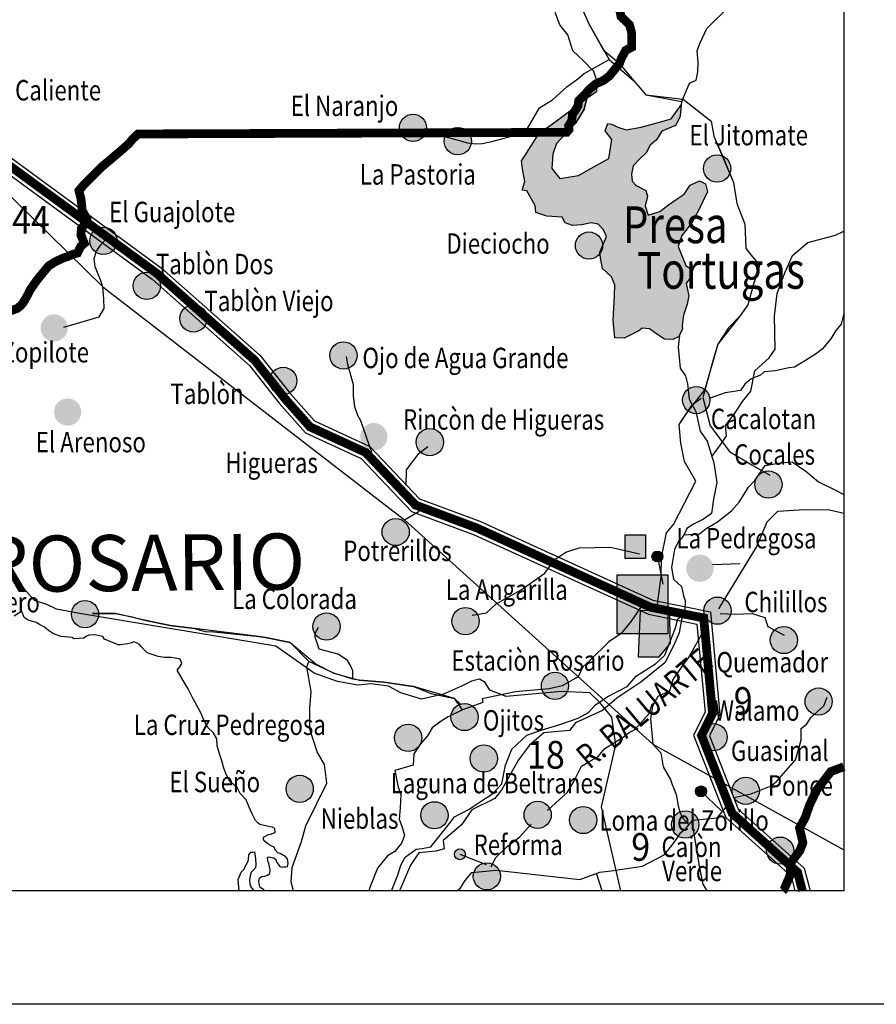
# Model space of a CAD drawing. Units: millimetres. Extents: x 352650 to 355050, y 2564563 to 2566363.
# Drawn here: x 354847 to 354936, y 2565808 to 2565910 of the extents above; entities that cross this region are included whole.
import ezdxf
from ezdxf.enums import TextEntityAlignment as Align

# ---------------------------------------------------------------- set-up
doc = ezdxf.new("R2010")
doc.units = ezdxf.units.MM
doc.layers.add('KILOMETRAJE', color=7, linetype='Continuous')
doc.layers.add('Lomo', color=7, linetype='Continuous')
doc.styles.add('POBLADOS', font='romand.shx', dxfattribs={"height": 0.007})
doc.styles.add('QQ', font='TIMES.TTF', dxfattribs={"height": 0.0109})

# ---------------------------------------------------------------- blocks, each defined once
blk = doc.blocks.new('B')
at = {"layer": 'KILOMETRAJE'}
blk.add_hatch(color=8, dxfattribs=at).paths.add_polyline_path([(0.00186, -0.00965, 1), (-0.00186, -0.00965, 1)])
blk.add_line((0, -0.00965), (0, 0), dxfattribs=at)
blk.add_circle((0, -0.00965), 0.00186, dxfattribs=at)

msp = doc.modelspace()

# ---------------------------------------------------------------- hatches: boundary and pattern name
h = msp.add_hatch(color=256)
h.paths.add_polyline_path([(354904.91, 2565900.89), (354904.68, 2565900.6), (354904.61, 2565899.94), (354904.27, 2565899.38), (354904.31, 2565898.99), (354904.08, 2565898.7), (354904.12, 2565898.7), (354904.98, 2565899.62), (354905.83, 2565901.04), (354906.09, 2565902.16), (354905.26, 2565901.53), (354905.25, 2565901.45)])
h.paths.add_polyline_path([(354905.32, 2565901.97), (354905.26, 2565901.53), (354906.09, 2565902.16), (354906.09, 2565902.16), (354907.13, 2565902.9), (354907.16, 2565903.78), (354906.38, 2565903.14), (354906.05, 2565902.73)])
for points in [[(354915.56, 2565886.83), (354915.95, 2565887.96), (354916.39, 2565888.49), (354917.04, 2565889.4), (354917.66, 2565890.55), (354918.58, 2565892.47), (354918.39, 2565893.3), (354917.75, 2565893.61), (354916.81, 2565893.16), (354916.16, 2565892.24), (354915.36, 2565891.68), (354914.56, 2565891.12), (354913.65, 2565890.43), (354912.46, 2565890.07), (354912.13, 2565891.02), (354912.4, 2565892.02), (354912.22, 2565892.61), (354911.2, 2565893.13), (354910.79, 2565893.58), (354910.73, 2565894.3), (354910.89, 2565895.17), (354911.56, 2565895.84), (354912.23, 2565896.52), (354912.65, 2565897.29), (354913.33, 2565897.84), (354913.86, 2565898.74), (354915.27, 2565899.35), (354915.81, 2565900.34), (354915.89, 2565901.5), (354914.83, 2565900.04), (354913.64, 2565899.69), (354911.74, 2565899.15), (354910.18, 2565898.88), (354909.3, 2565899.17), (354908.66, 2565899.47), (354908.28, 2565899.56), (354907.99, 2565898.8), (354908.68, 2565897.89), (354908.38, 2565895.91), (354906.52, 2565894.89), (354905.24, 2565894.16), (354903.32, 2565893.86), (354902.49, 2565894.88), (354902.6, 2565896.36), (354902.98, 2565897.49), (354904.12, 2565898.7), (354901.38, 2565898.69), (354901.18, 2565898.54), (354899.68, 2565896.21), (354899.36, 2565895.69), (354899.44, 2565894.85), (354899.69, 2565893.53), (354899.4, 2565892.65), (354899.9, 2565892.57), (354900.77, 2565891.07), (354900.83, 2565890.34), (354901.97, 2565889.96), (354903.56, 2565889.86), (354903.86, 2565889.28), (354904.62, 2565888.98), (354905.59, 2565889.07), (354906.55, 2565889.28), (354907.29, 2565889.11), (354907.83, 2565888.55), (354908.14, 2565887.85), (354907.74, 2565886.9, -0.156454), (354907.47, 2565886.08), (354907.51, 2565885.63), (354907.73, 2565884.55), (354908.67, 2565883.66), (354908.99, 2565882.84), (354908.97, 2565881.74), (354908.84, 2565879.17), (354908.94, 2565878.08), (354909, 2565877.35), (354909.98, 2565877.32), (354911.5, 2565878.07), (354911.84, 2565878.35), (354912.58, 2565878.29), (354913.36, 2565877.75), (354914.14, 2565877.22), (354915, 2565877.17), (354915.58, 2565877.47), (354916, 2565878.24), (354915.97, 2565878.6), (354916.11, 2565879.71), (354916.49, 2565880.85), (354916.66, 2565881.71), (354916.4, 2565883), (354916.94, 2565883.78), (354917.01, 2565884.4), (354916.36, 2565884.83)], [(354902.55, 2565899.52), (354901.38, 2565898.69), (354904.08, 2565898.7), (354904.31, 2565898.98), (354904.27, 2565899.37), (354904.61, 2565899.93), (354904.68, 2565900.6), (354904.91, 2565900.88), (354905.25, 2565901.44), (354905.26, 2565901.53), (354905.18, 2565901.47), (354904.04, 2565900.63)], [(354886.71, 2565899.1, 1.000001), (354889.53, 2565899.1, 1.000001)], [(354891.34, 2565897.79, 1.000001), (354894.16, 2565897.79, 1.000001)], [(354918.17, 2565894.89, 1.000001), (354920.98, 2565894.89, 1.000001)], [(354854.68, 2565887.46, 1.000001), (354857.5, 2565887.46, 1.000001)], [(354904.92, 2565886.91, 1.000001), (354907.74, 2565886.91, 1.000001)], [(354859.17, 2565882.74, 1.000001), (354861.99, 2565882.74, 1.000001)], [(354863.99, 2565879.37, 1.000001), (354866.81, 2565879.37, 1.000001)], [(354849.59, 2565878.38, 1.000001), (354852.4, 2565878.38, 1.000001)], [(354879.51, 2565875.54, 1.000001), (354882.33, 2565875.54, 1.000001)], [(354873.29, 2565872.9, 1.000001), (354876.11, 2565872.9, 1.000001)], [(354916.02, 2565870.92, 1.000001), (354918.84, 2565870.92, 1.000001)], [(354850.99, 2565869.68, 1.000001), (354853.8, 2565869.68, 1.000001)], [(354882.66, 2565867.13, 1.000001), (354885.48, 2565867.13, 1.000001)], [(354888.45, 2565866.57, 1.000001), (354891.27, 2565866.57, 1.000001)], [(354923.48, 2565862.17, 1.000001), (354926.3, 2565862.17, 1.000001)], [(354884.92, 2565857.26, 1.000001), (354887.73, 2565857.26, 1.000001)], [(354912.17, 2565854.53), (354912.17, 2565856.97), (354910.06, 2565856.97), (354910.06, 2565854.53)], [(354916.4, 2565853.51, 1.000001), (354919.22, 2565853.51, 1.000001)], [(354914.49, 2565846.72), (354914.49, 2565852.82), (354909.24, 2565852.82), (354909.24, 2565846.72)], [(354852.78, 2565848.76, 1.000001), (354855.6, 2565848.76, 1.000001)], [(354918.22, 2565849.12, 1.000001), (354921.04, 2565849.12, 1.000001)], [(354892.15, 2565848.03, 1.000001), (354894.97, 2565848.03, 1.000001)], [(354914.66, 2565849.25), (354911.61, 2565849.11), (354911.41, 2565844.35), (354913.58, 2565844.34), (354914.77, 2565845.77)], [(354877.77, 2565847.47, 1.000001), (354880.58, 2565847.47, 1.000001)], [(354925.09, 2565846.08, 1.000001), (354927.91, 2565846.08, 1.000001)], [(354901.4, 2565841.34, 1.000001), (354904.21, 2565841.34, 1.000001)], [(354928.68, 2565839.71, 1.000001), (354931.49, 2565839.71, 1.000001)], [(354892.05, 2565838.11, 1.000001), (354894.87, 2565838.11, 1.000001)], [(354886.21, 2565835.96, 1.000001), (354889.03, 2565835.96, 1.000001)], [(354917.81, 2565836.02, 1.000001), (354920.63, 2565836.02, 1.000001)], [(354894.04, 2565833.82, 1.000001), (354896.86, 2565833.82, 1.000001)], [(354874.99, 2565830.67, 1.000001), (354877.81, 2565830.67, 1.000001)], [(354921.14, 2565830.48, 1.000001), (354923.96, 2565830.48, 1.000001)], [(354888.93, 2565827.94, 1.000001), (354891.75, 2565827.94, 1.000001)], [(354899.61, 2565827.99, 1.000001), (354902.43, 2565827.99, 1.000001)], [(354904.33, 2565827.45, 1.000001), (354907.14, 2565827.45, 1.000001)], [(354914.88, 2565826.99, 1.000001), (354917.7, 2565826.99, 1.000001)], [(354924.71, 2565824.28, 1.000001), (354927.53, 2565824.28, 1.000001)], [(354894.36, 2565821.62, 1.000001), (354897.18, 2565821.62, 1.000001)]]:
    msp.add_hatch(color=256).paths.add_polyline_path(points)

# ---------------------------------------------------------------- linework, layer by layer
for p, q in [((354904.93, 2565913.04, 1.16), (354906.33, 2565909.85, 1.16)), ((354906.33, 2565909.85, 1.16), (354906.33, 2565909.85, 1.16)), ((354906.33, 2565909.85, 1.16), (354906.33, 2565909.85, 1.16)), ((354906.33, 2565909.85, 1.16), (354908.43, 2565906.18, 1.16)), ((354908.43, 2565906.18, 1.16), (354910.98, 2565903.96, 1.16)), ((354910.98, 2565903.96, 1.16), (354910.98, 2565903.96, 1.16)), ((354910.98, 2565903.96, 1.16), (354912.22, 2565902.5, 1.16)), ((354912.22, 2565902.5, 1.16), (354915.92, 2565901.82, 1.16)), ((354915.92, 2565901.82, 1.16), (354916.06, 2565902.06, 1.16)), ((354916.06, 2565902.06, 1.16), (354918.96, 2565899.8, 1.16)), ((354837.75, 2565900.55, 1.16), (354856.03, 2565882.63, 1.16)), ((354918.96, 2565899.8, 1.16), (354919.26, 2565898.25, 1.16)), ((354919.26, 2565898.25, 1.16), (354920.13, 2565896.19, 1.16)), ((354920.13, 2565896.19, 1.16), (354920.13, 2565896.19, 1.16)), ((354920.13, 2565896.19, 1.16), (354921.29, 2565893.45, 1.16)), ((354921.29, 2565893.45, 1.16), (354921.64, 2565891.27, 1.16)), ((354921.64, 2565891.27, 1.16), (354921.64, 2565891.27, 1.16)), ((354921.64, 2565891.27, 1.16), (354922.47, 2565889.13, 1.16)), ((354922.47, 2565889.13, 1.16), (354922.47, 2565889.13, 1.16)), ((354922.47, 2565889.13, 1.16), (354922.55, 2565886.61, 1.16)), ((354922.55, 2565886.61, 1.16), (354922.55, 2565886.61, 1.16)), ((354922.55, 2565886.61, 1.16), (354923.98, 2565884.85, 1.16)), ((354923.98, 2565884.85, 1.16), (354923.36, 2565882.9, 1.16)), ((354923.36, 2565882.9, 1.16), (354922.77, 2565880.79, 1.16)), ((354856.03, 2565882.63, 1.16), (354887.24, 2565858.51, 1.16)), ((354922.77, 2565880.79, 1.16), (354921.93, 2565879.6, 1.16)), ((354921.93, 2565879.6, 1.16), (354919.66, 2565876.71, 1.16)), ((354919.66, 2565876.71, 1.16), (354918.33, 2565872, 1.16)), ((354919.66, 2565876.71, 1.16), (354919.66, 2565876.71, 1.16)), ((354918.33, 2565872, 1.16), (354916.59, 2565869.79, 1.16)), ((354887.24, 2565858.51, 1.16), (354912.94, 2565835.3, 1.16)), ((354857.35, 2565848.82, 1.16), (354854.96, 2565848.81, 1.16)), ((354860.34, 2565848.12, 1.16), (354857.35, 2565848.82, 1.16)), ((354862.99, 2565847.6, 1.16), (354860.34, 2565848.12, 1.16)), ((354865.51, 2565847.29, 1.16), (354862.99, 2565847.6, 1.16)), ((354871.88, 2565846.47, 1.16), (354865.51, 2565847.29, 1.16)), ((354872.87, 2565846.35, 1.16), (354871.88, 2565846.47, 1.16)), ((354875.41, 2565845.82, 1.16), (354872.87, 2565846.35, 1.16)), ((354877.36, 2565843.86, 1.16), (354875.41, 2565845.82, 1.16)), ((354879.93, 2565842.66, 1.16), (354877.36, 2565843.86, 1.16)), ((354881.88, 2565842.03, 1.16), (354879.93, 2565842.66, 1.16)), ((354882.6, 2565841.93, 1.16), (354881.88, 2565842.03, 1.16)), ((354885.11, 2565841.73, 1.16), (354882.6, 2565841.93, 1.16)), ((354888.19, 2565841.26, 1.16), (354885.11, 2565841.73, 1.16)), ((354892.43, 2565840.02, 1.16), (354888.19, 2565841.26, 1.16)), ((354893.26, 2565838.85, 1.16), (354892.43, 2565840.02, 1.16)), ((354912.94, 2565835.3, 1.16), (354932.69, 2565824.35, 1.16))]:
    msp.add_line(p, q)
at = {"color": 7, "elevation": 1.16}
msp.add_lwpolyline([(354665.42, 2565980.06), (354932.69, 2565980.08), (354932.69, 2565820.12), (354665.43, 2565820.11)], close=True, dxfattribs=at)
at = {"const_width": 0.907, "elevation": 1.16}
for points in [[(354909.37, 2565912.03), (354909.64, 2565910.61), (354910.51, 2565909.78), (354910.72, 2565909.02), (354910.75, 2565908.76), (354910.75, 2565907.44), (354910.13, 2565907.12), (354909.68, 2565906.29), (354909.48, 2565905.74), (354909.01, 2565905.17), (354908.43, 2565904.45), (354907.82, 2565904), (354907.06, 2565903.66), (354906.34, 2565903.06), (354905.98, 2565902.63), (354905.27, 2565901.9), (354905.19, 2565901.37), (354904.86, 2565900.81), (354904.62, 2565900.53), (354904.56, 2565899.86), (354904.22, 2565899.3), (354904.26, 2565898.91), (354904.03, 2565898.63), (354859.66, 2565898.46), (354859.06, 2565897.87), (354858.71, 2565897.44), (354857.87, 2565896.7), (354855.93, 2565895.06), (354854.03, 2565893.16), (354853.56, 2565892.59), (354853.78, 2565891.7), (354853.85, 2565891.05), (354853.9, 2565890.53), (354854.38, 2565889.66), (354854.29, 2565889.26), (354853.82, 2565888.68), (354853.76, 2565888.02), (354854.11, 2565887.14), (354853.75, 2565886.84), (354853.42, 2565886.15), (354852.79, 2565885.95), (354852.41, 2565885.78), (354851.9, 2565885.6), (354851.15, 2565885.26), (354850.41, 2565884.79), (354849.94, 2565884.22), (354849.48, 2565883.65), (354849.13, 2565883.22), (354848.55, 2565882.38), (354848.11, 2565881.54), (354847.78, 2565880.98), (354847.54, 2565880.7), (354847.18, 2565880.4), (354845.2, 2565879.71)], [(354796.31, 2565910.71), (354801.35, 2565910.43), (354804.69, 2565908.62), (354806.85, 2565908.18), (354822.7, 2565908.58), (354825.85, 2565908.87), (354831.24, 2565905.56), (354834.61, 2565901.22), (354837.99, 2565901.32), (354861.61, 2565884.03), (354871.76, 2565875.02), (354874.87, 2565871.07), (354877.47, 2565868.14), (354883.22, 2565865.5), (354888.38, 2565860.05), (354894.75, 2565857.67), (354912.7, 2565849.47), (354918.2, 2565848.36), (354919.11, 2565838.47), (354917.97, 2565836.21), (354921.14, 2565828.15), (354927.91, 2565822.04), (354928.41, 2565820.12)], [(354926.38, 2565820.12), (354926.49, 2565820.22), (354927.14, 2565821.73), (354927.2, 2565823.01), (354928.15, 2565824.29), (354928.46, 2565825.1), (354928.11, 2565826.64), (354928.69, 2565827.68), (354929.15, 2565829), (354929.88, 2565830.54), (354931.35, 2565832.46), (354932.69, 2565832.97)]]:
    msp.add_lwpolyline(points, dxfattribs=at)
at = {"elevation": 1.16}
for points in [[(354904.93, 2565913.04), (354906.33, 2565909.85), (354907.84, 2565907.15), (354909.38, 2565905.87), (354910.98, 2565903.96), (354912.22, 2565902.5), (354916.06, 2565902.06), (354918.96, 2565899.8), (354919.26, 2565898.25), (354921.29, 2565893.45), (354921.64, 2565891.27), (354922.47, 2565889.13), (354922.55, 2565886.61), (354923.98, 2565884.85), (354923.36, 2565882.9), (354922.77, 2565880.79), (354921.93, 2565879.6), (354920.77, 2565878.39), (354919.66, 2565876.71), (354919.18, 2565875.08), (354918.11, 2565871.19), (354918.86, 2565868.26), (354920.85, 2565865.59), (354923.19, 2565864.22), (354925.03, 2565863.13)], [(354907.16, 2565903.78), (354906.38, 2565903.14), (354906.05, 2565902.73), (354905.32, 2565901.97), (354905.25, 2565901.45), (354904.91, 2565900.89), (354904.68, 2565900.6), (354904.61, 2565899.94), (354904.27, 2565899.38), (354904.31, 2565898.99), (354904.08, 2565898.7), (354904.13, 2565898.7), (354905, 2565899.63), (354905.83, 2565901.04), (354906.09, 2565902.16), (354907.13, 2565902.9), (354907.16, 2565903.78)], [(354915.81, 2565900.34), (354915.27, 2565899.35), (354913.86, 2565898.74), (354913.33, 2565897.84), (354912.65, 2565897.29), (354912.23, 2565896.52), (354911.56, 2565895.84), (354910.89, 2565895.17), (354910.73, 2565894.3), (354910.79, 2565893.58), (354911.2, 2565893.13), (354912.22, 2565892.61), (354912.4, 2565892.02), (354912.13, 2565891.02), (354912.46, 2565890.07), (354913.65, 2565890.43), (354914.56, 2565891.12), (354915.36, 2565891.68), (354916.16, 2565892.24), (354916.81, 2565893.16), (354917.75, 2565893.61), (354918.39, 2565893.3), (354918.58, 2565892.47), (354917.66, 2565890.55), (354917.04, 2565889.4), (354916.39, 2565888.49), (354915.95, 2565887.96), (354915.56, 2565886.83), (354916.36, 2565884.83), (354917.01, 2565884.4), (354916.94, 2565883.78), (354916.4, 2565883), (354916.66, 2565881.71), (354916.49, 2565880.85), (354916.11, 2565879.71), (354915.97, 2565878.6), (354916, 2565878.24), (354915.58, 2565877.47), (354915, 2565877.17), (354914.14, 2565877.22), (354913.36, 2565877.75), (354912.58, 2565878.29), (354911.84, 2565878.35), (354911.5, 2565878.07), (354909.98, 2565877.32), (354909, 2565877.35), (354908.94, 2565878.08), (354908.84, 2565879.17), (354908.97, 2565881.74), (354908.99, 2565882.84), (354908.67, 2565883.66), (354907.73, 2565884.55), (354907.51, 2565885.63), (354907.45, 2565886.23), (354908.14, 2565887.85), (354907.83, 2565888.55), (354907.29, 2565889.11), (354906.55, 2565889.28), (354905.59, 2565889.07), (354904.62, 2565888.98), (354903.86, 2565889.28), (354903.56, 2565889.86), (354901.97, 2565889.96), (354900.83, 2565890.34), (354900.77, 2565891.07), (354899.9, 2565892.57), (354899.4, 2565892.65), (354899.69, 2565893.53), (354899.44, 2565894.85), (354899.36, 2565895.69), (354899.68, 2565896.21), (354901.18, 2565898.54), (354902.55, 2565899.52), (354904.04, 2565900.63), (354905.18, 2565901.47), (354906.09, 2565902.16), (354905.83, 2565901.04), (354904.98, 2565899.62), (354902.98, 2565897.49), (354902.6, 2565896.36), (354902.49, 2565894.88), (354903.32, 2565893.86), (354905.24, 2565894.16), (354906.52, 2565894.89), (354908.38, 2565895.91), (354908.68, 2565897.89), (354907.99, 2565898.8), (354908.28, 2565899.56), (354908.66, 2565899.47), (354909.3, 2565899.17), (354910.18, 2565898.88), (354911.74, 2565899.15), (354913.64, 2565899.69), (354914.83, 2565900.04), (354915.89, 2565901.5)], [(354919.04, 2565865.06), (354919.93, 2565866.29), (354920.57, 2565867.21), (354920.47, 2565868.29), (354921.45, 2565869.6), (354922.2, 2565870.77), (354923.08, 2565871.83), (354923.49, 2565873.94), (354924.96, 2565875.29), (354925.6, 2565876.2), (354925.54, 2565879.61), (354925.81, 2565881.95), (354926.59, 2565884.1), (354927.4, 2565885.88), (354928.98, 2565887.24), (354931.84, 2565887.99), (354932.69, 2565888.4)], [(354852, 2565878.46), (354855.64, 2565879.53), (354856.18, 2565880.38), (354856.15, 2565881.36), (354856.03, 2565882.63), (354855.78, 2565883.35), (354855.23, 2565884.71), (354855.15, 2565885.56), (354855.39, 2565886.32), (354855.82, 2565886.97), (354856.49, 2565887.71)], [(354915.68, 2565877.65), (354915.57, 2565876.4), (354915.67, 2565875.32), (354915.77, 2565874.23), (354916.33, 2565873.43), (354916.53, 2565872.59), (354916.68, 2565871.02), (354917.4, 2565869.75), (354917.84, 2565867.71), (354918.54, 2565866.68), (354919.24, 2565864.43), (354919.55, 2565862.38), (354919.22, 2565860.65), (354918.99, 2565859.16), (354918.19, 2565858.6), (354917.13, 2565858.06), (354916.44, 2565857.63), (354916.24, 2565857.13), (354915.93, 2565856.61), (354915.59, 2565856.33), (354915.18, 2565855.44), (354914.86, 2565853.59), (354915.09, 2565852.39), (354915.9, 2565851.61), (354916.11, 2565850.65), (354916.27, 2565850.18), (354916.24, 2565849.2), (354915.9, 2565848.18)], [(354883.87, 2565865.48), (354882.74, 2565868.78), (354882.42, 2565869.31), (354882.1, 2565870.23), (354881.96, 2565871.36), (354881.96, 2565872.5), (354881.39, 2565874.59), (354881.25, 2565875.44)], [(354913.41, 2565849.8), (354913.8, 2565852.67), (354913.82, 2565854.61), (354914.36, 2565857.19), (354915.06, 2565858.03), (354917.37, 2565862.52), (354916.21, 2565864.56), (354915.84, 2565866.47), (354915.67, 2565868.39), (354917.03, 2565870.46), (354917.94, 2565871.13)], [(354887.42, 2565862.07), (354887.46, 2565863.7), (354888.2, 2565864.69), (354888.73, 2565865.4), (354889.65, 2565866.11)], [(354916.15, 2565856.97), (354917.77, 2565857.06), (354918.45, 2565857.61), (354919.61, 2565858.33), (354921.09, 2565859.44), (354921.86, 2565860.36), (354922.82, 2565861.91), (354923.49, 2565862.59), (354924.56, 2565864.15), (354926.13, 2565864.41), (354927.34, 2565864.52), (354928.77, 2565863.56), (354930.09, 2565862.46), (354931.75, 2565861.64), (354932.69, 2565861.13)], [(354887.24, 2565858.51), (354888.76, 2565859.42)], [(354919.77, 2565849.32), (354923.66, 2565855.7), (354924.78, 2565858.33), (354925.85, 2565859.4), (354925.85, 2565859.4), (354925.86, 2565859.42), (354928.62, 2565859.59), (354931.21, 2565859.54), (354932.69, 2565859.22)], [(354894.24, 2565848.64), (354895.73, 2565848.88), (354896.73, 2565849.84), (354899.31, 2565851.27), (354901.75, 2565853.01), (354902.81, 2565854.41), (354903.94, 2565855.16), (354905.31, 2565855.61), (354908.55, 2565855.7), (354911.54, 2565855)], [(354919.12, 2565853.91), (354921.98, 2565853.99)], [(354911.65, 2565849.46), (354910.71, 2565848.03), (354909.66, 2565846.77), (354908.38, 2565845.88), (354906.41, 2565843.95), (354905.69, 2565843.3), (354905.2, 2565842.28), (354903.54, 2565841.35), (354902.2, 2565841.03), (354898.73, 2565840.71), (354895.29, 2565840), (354895.33, 2565839.62), (354893.26, 2565838.85), (354891.76, 2565838.12), (354891.03, 2565837.67), (354890.12, 2565837), (354889.61, 2565836.18), (354888.91, 2565835.33), (354888.22, 2565834.3), (354888.14, 2565833.12), (354886.24, 2565832.56), (354886.59, 2565830.84), (354886.86, 2565830.09), (354886.79, 2565828.72), (354886.7, 2565827.55), (354886.97, 2565826.8), (354887.25, 2565825.85), (354886.93, 2565825.04), (354886.23, 2565824.2), (354885.5, 2565823.74), (354884.45, 2565822.48), (354883.66, 2565820.46), (354883.56, 2565820.12)], [(354911.61, 2565849.11), (354911.41, 2565844.35), (354913.58, 2565844.34), (354914.77, 2565845.77), (354914.66, 2565849.25), (354911.61, 2565849.11)], [(354872.78, 2565820.12), (354872.66, 2565820.27), (354872.32, 2565820.48), (354872.21, 2565820.86), (354872.18, 2565821.18), (354872.23, 2565821.42), (354872.46, 2565821.6), (354872.77, 2565821.63), (354873.08, 2565821.73), (354873.3, 2565821.91), (354873.34, 2565822.31), (354873.21, 2565822.94), (354873.1, 2565823.24), (354873.07, 2565823.56), (354873.22, 2565823.65), (354873.71, 2565823.54), (354873.96, 2565823.32), (354873.98, 2565823.17), (354874.16, 2565822.87), (354874.34, 2565822.64), (354874.51, 2565822.58), (354874.74, 2565822.6), (354874.98, 2565822.62), (354875.14, 2565822.64), (354875.19, 2565822.96), (354875.14, 2565823.43), (354874.88, 2565823.72), (354874.71, 2565823.79), (354874.38, 2565824), (354874.13, 2565824.05), (354873.87, 2565824.35), (354873.76, 2565824.65), (354873.43, 2565824.78), (354873.1, 2565824.99), (354872.84, 2565825.2), (354872.66, 2565825.42), (354872.64, 2565825.66), (354873.17, 2565825.95), (354873.4, 2565825.97), (354873.55, 2565826.06), (354873.86, 2565826.17), (354873.82, 2565826.56), (354873.57, 2565826.7), (354873.33, 2565826.75), (354872.6, 2565826.92), (354872.28, 2565826.97), (354872.11, 2565827.12), (354871.84, 2565827.41), (354871.45, 2565828.17), (354871.16, 2565828.77), (354870.85, 2565829.54), (354870.23, 2565830.2), (354869.94, 2565830.8), (354869.17, 2565831.45), (354868.97, 2565831.82), (354868.77, 2565832.28), (354868.56, 2565832.82), (354868.33, 2565833.59), (354868.12, 2565834.2), (354867.87, 2565835.13), (354867.81, 2565835.84), (354867.43, 2565836.52), (354866.91, 2565837.03), (354866.72, 2565837.33), (354866.43, 2565837.85), (354866.22, 2565838.47), (354865.93, 2565839), (354865.74, 2565839.3), (354865.36, 2565840.05), (354864.87, 2565841.04), (354864.59, 2565841.49), (354863.72, 2565842.97), (354864.01, 2565843.31), (354864.22, 2565843.65), (354864.02, 2565844.11), (354863.53, 2565844.22), (354863.05, 2565844.26), (354862.41, 2565844.28), (354861.77, 2565844.38), (354860.62, 2565844.75), (354860.27, 2565845.11), (354860.01, 2565845.4), (354859.83, 2565845.62), (354859.58, 2565845.76), (354859.25, 2565845.89), (354859.02, 2565845.79), (354858.63, 2565845.67), (354857.85, 2565845.6), (354857.61, 2565845.58), (354856.21, 2565846.16), (354856.02, 2565846.46), (354855.21, 2565846.63), (354855.13, 2565846.62), (354854.58, 2565846.57), (354854.27, 2565846.46), (354854.05, 2565846.28), (354853.58, 2565846.24), (354853.03, 2565846.19), (354852.86, 2565846.33), (354851.73, 2565846.46), (354850.92, 2565846.71), (354850.41, 2565847.06), (354849.98, 2565847.41), (354849.48, 2565847.68), (354849.14, 2565847.89), (354848.32, 2565848.13), (354847.9, 2565848.41), (354847.69, 2565848.95), (354847.46, 2565848.93), (354846.86, 2565848.55)], [(354854.96, 2565848.81), (354857.35, 2565848.82), (354858.89, 2565848.53), (354860.34, 2565848.12), (354862.99, 2565847.6), (354865.51, 2565847.29), (354866.63, 2565846.96), (354867.5, 2565846.93), (354871.88, 2565846.47), (354872.87, 2565846.35), (354875.41, 2565845.82), (354878.11, 2565843.58), (354879.93, 2565842.66), (354881.04, 2565842.33), (354882.6, 2565841.93), (354885.11, 2565841.73), (354888.19, 2565841.26), (354889.99, 2565840.56), (354892.43, 2565840.02), (354893.02, 2565839.43)], [(354885.91, 2565820.12), (354886.53, 2565821.69), (354886.91, 2565822.85), (354887.32, 2565823.61), (354888.45, 2565824.44), (354889.08, 2565824.5), (354889.95, 2565824.66), (354891.9, 2565827.08), (354892.4, 2565827.77), (354893.93, 2565828.56), (354895.6, 2565829.67), (354896.05, 2565829.95), (354896.43, 2565830.23), (354897.31, 2565831.19), (354897.7, 2565833.12), (354898.35, 2565834.79), (354899.9, 2565836.22), (354901.38, 2565836.75), (354903.33, 2565837.33), (354905.2, 2565837.99), (354906.27, 2565838.57), (354907.01, 2565839.36), (354908.21, 2565840.19), (354910.28, 2565841.27), (354911.23, 2565842.39), (354913.2, 2565843.62), (354914.16, 2565844.51), (354915.29, 2565847.36), (354915.53, 2565848.26), (354915.98, 2565848.63), (354915.66, 2565846.83), (354915.06, 2565845.49), (354914.18, 2565843.73), (354911.71, 2565841.73), (354909.22, 2565840.06), (354907.72, 2565838.8), (354904.95, 2565837.5), (354904.3, 2565836.72), (354901.67, 2565836.48), (354900.18, 2565835.21), (354899.04, 2565833.67), (354897.31, 2565830.62), (354896.59, 2565829.67), (354894.21, 2565828.49), (354893.15, 2565826.94), (354891.26, 2565825.33), (354891.34, 2565824.46), (354890.48, 2565824.22), (354888.73, 2565824.06), (354887.88, 2565822.78), (354886.71, 2565820.12)], [(354892.63, 2565820.12), (354893.01, 2565820.35), (354893.52, 2565821.18), (354894.22, 2565822.02), (354896.73, 2565822.25), (354905.38, 2565821.3), (354907.45, 2565822.07), (354908.61, 2565822.18), (354911.87, 2565822.67), (354914.1, 2565823.85), (354914.63, 2565824.48), (354915.15, 2565825.11), (354915.84, 2565826.15), (354916.38, 2565826.59), (354917.08, 2565827.43), (354919.59, 2565827.66), (354920.64, 2565828.92)], [(354896.21, 2565822.62), (354896.67, 2565823.53), (354897.86, 2565824.72), (354899.18, 2565825.71), (354900.36, 2565827.01)], [(354870.13, 2565820.12), (354870.02, 2565821.29), (354870.22, 2565821.71), (354870.35, 2565822.04), (354870.64, 2565822.38), (354870.77, 2565822.63), (354871.04, 2565823.13), (354871.1, 2565823.38), (354871.14, 2565823.86), (354871.35, 2565824.11), (354871.59, 2565824.14), (354871.74, 2565824.15), (354871.77, 2565823.91), (354871.81, 2565823.44), (354871.83, 2565823.21), (354871.85, 2565823.05), (354871.87, 2565822.81), (354871.82, 2565822.49), (354871.67, 2565822.32), (354871.38, 2565822.05), (354871.32, 2565821.81), (354871.22, 2565821.25), (354871.25, 2565820.85), (354871.36, 2565820.55), (354871.63, 2565820.17), (354871.67, 2565820.12)]]:
    msp.add_lwpolyline(points, dxfattribs=at)
at = {"color": 7, "elevation": 1.16}
for points in [[(354915.81, 2565900.34), (354915.92, 2565901.82), (354916.72, 2565903.72), (354917.42, 2565904.03), (354917.59, 2565904.9), (354917.62, 2565905.88), (354917.51, 2565907.08), (354917.8, 2565907.84), (354918.52, 2565909.37), (354920.98, 2565911.79)], [(354906.09, 2565902.16), (354907.13, 2565902.9), (354907.16, 2565903.88), (354906.82, 2565904.94), (354905.74, 2565906.06), (354904.67, 2565907.06), (354904.15, 2565908.72), (354903.32, 2565909.74), (354902.84, 2565911.04)], [(354796.27, 2565909.96), (354801.14, 2565909.68), (354804.43, 2565907.9), (354806.79, 2565907.42), (354822.75, 2565907.83), (354825.67, 2565908.1), (354830.73, 2565904.99), (354834.24, 2565900.45), (354837.75, 2565900.55), (354861.13, 2565883.44), (354871.2, 2565874.5), (354874.29, 2565870.59), (354877.01, 2565867.52), (354882.77, 2565864.87), (354887.96, 2565859.4), (354894.46, 2565856.97), (354912.47, 2565848.75), (354917.5, 2565847.73), (354918.34, 2565838.62), (354917.14, 2565836.25), (354920.5, 2565827.71), (354927.24, 2565821.63), (354927.63, 2565820.12)], [(354806.71, 2565908.98), (354806.92, 2565908.94), (354822.66, 2565909.34), (354826.03, 2565909.65), (354831.75, 2565906.13), (354834.97, 2565901.98), (354838.22, 2565902.08), (354862.08, 2565884.62), (354872.31, 2565875.54), (354875.45, 2565871.56), (354877.93, 2565868.76), (354883.67, 2565866.12), (354888.81, 2565860.69), (354895.04, 2565858.37), (354912.94, 2565850.19), (354918.9, 2565848.99), (354919.88, 2565838.33), (354918.8, 2565836.17), (354921.78, 2565828.59), (354928.58, 2565822.45), (354929.2, 2565820.12)], [(354909.62, 2565820.12), (354907.61, 2565828.83), (354909.09, 2565835.23), (354908.69, 2565838.08), (354907.45, 2565839.61), (354906.4, 2565840.61), (354903.5, 2565840.76), (354897.77, 2565840.23), (354896.06, 2565840.89), (354895.58, 2565841.67), (354895, 2565842.03), (354894.19, 2565841.82), (354893.14, 2565841.31), (354891.29, 2565840.46), (354889, 2565839.97), (354886.88, 2565840.6), (354885.58, 2565841.3), (354883.77, 2565841.55), (354882.41, 2565841.42), (354880.31, 2565841.78), (354877.9, 2565842.65), (354873.93, 2565845.45), (354853.63, 2565848.82), (354851.25, 2565849.29), (354850.25, 2565849.75), (354848.97, 2565850.18), (354829.35, 2565872.25)]]:
    msp.add_lwpolyline(points, dxfattribs=at)
at = {"ltscale": 0.5, "elevation": 1.16}
for points in [[(354889.09, 2565898.74), (354891.78, 2565898.08), (354893.75, 2565897.56), (354894.67, 2565897.44), (354895.27, 2565897.49), (354896.27, 2565897.69), (354899.72, 2565898.61), (354901.21, 2565901.17), (354902.55, 2565902), (354904.04, 2565903.35), (354905.18, 2565904.17), (354905.84, 2565904.73), (354908.43, 2565906.18)], [(354932.69, 2565879.89), (354932.41, 2565878.77), (354931.87, 2565878.12), (354931.34, 2565877.27), (354930.44, 2565876.19), (354929.88, 2565875.74), (354928.74, 2565875.03), (354927.6, 2565874.32), (354927.01, 2565874.27), (354925.64, 2565873.94), (354924.44, 2565873.83), (354924.07, 2565873.5), (354923.11, 2565873.11), (354922.46, 2565872.55), (354922.01, 2565871.91), (354920.43, 2565871.66), (354918.88, 2565871.12)], [(354919.91, 2565848.84), (354921.41, 2565848.76), (354923.22, 2565848.82), (354924.54, 2565848.41), (354924.84, 2565847.48), (354926.52, 2565846.57)], [(354881.88, 2565842.03), (354881.88, 2565842.89), (354881.66, 2565843.43), (354881.34, 2565843.97), (354880.37, 2565844.61), (354878.43, 2565845.15), (354878.22, 2565845.8), (354878, 2565846.33), (354878, 2565846.76), (354878.33, 2565847.41)], [(354918.3, 2565847.26), (354916.69, 2565844.39), (354916.12, 2565843.59), (354914.99, 2565841.99), (354914.67, 2565840.79), (354913.44, 2565840.25), (354912.9, 2565839.24), (354912.7, 2565837.94), (354912.94, 2565835.3), (354913.77, 2565834.42), (354914.01, 2565832.95), (354914.77, 2565831.63), (354914.93, 2565831.11), (354915.34, 2565830.08), (354915.55, 2565828.93), (354915.72, 2565828.31), (354915.99, 2565827.69), (354916.67, 2565826.94)], [(354875.77, 2565820.12), (354875.53, 2565821.04), (354875.63, 2565822.55), (354876.6, 2565825.24), (354877.03, 2565826.85), (354879.19, 2565831.27), (354878.97, 2565833.2), (354878.22, 2565834.5), (354877.46, 2565836.86), (354877.46, 2565838.05), (354877.46, 2565839.02), (354877.57, 2565840.74), (354877.14, 2565843.32), (354877.36, 2565843.86)], [(354921.34, 2565829.78), (354922.29, 2565829.98), (354923.12, 2565830.16), (354925.18, 2565830.99), (354925.78, 2565831.47), (354927.71, 2565833.67), (354928.11, 2565835.1), (354928.27, 2565835.75), (354928.27, 2565836.92), (354928.86, 2565837.4), (354929.33, 2565838.09), (354930.61, 2565839.27), (354930.96, 2565840.16)], [(354902.04, 2565828.43), (354904.11, 2565830.33), (354904.75, 2565831.45), (354905.57, 2565833.02), (354906.38, 2565833.52), (354907.29, 2565834.03), (354907.96, 2565834.84), (354908.97, 2565835.47), (354909.98, 2565836.09), (354910.38, 2565836.45), (354911.09, 2565836.83), (354912.54, 2565838.46), (354912.88, 2565839.45), (354913.08, 2565839.58)], [(354916.97, 2565827.3), (354917.73, 2565822.68), (354917.93, 2565821.64), (354918.12, 2565820.8), (354918.52, 2565820.12)], [(354907.71, 2565820.12), (354907.1, 2565821.94)]]:
    msp.add_lwpolyline(points, dxfattribs=at)
at = {"elevation": 1.16}
for points in [[(354910.06, 2565856.97), (354912.17, 2565856.97), (354912.17, 2565854.53), (354910.06, 2565854.53)], [(354909.24, 2565852.82), (354914.49, 2565852.82), (354914.49, 2565846.72), (354909.24, 2565846.72)]]:
    msp.add_lwpolyline(points, close=True, dxfattribs=at)
for centre in [(354888.12, 2565899.1, 1.16), (354892.75, 2565897.72, 1.16), (354919.58, 2565894.89, 1.16), (354856.09, 2565887.39, 1.16), (354906.33, 2565886.91, 1.16), (354860.58, 2565882.74, 1.16), (354865.4, 2565879.37, 1.16), (354880.92, 2565875.54, 1.16), (354874.7, 2565872.9, 1.16), (354917.43, 2565870.92, 1.16), (354889.86, 2565866.57, 1.16), (354924.89, 2565862.17, 1.16), (354886.33, 2565857.26, 1.16), (354854.19, 2565848.76, 1.16), (354919.63, 2565849.12, 1.16), (354893.56, 2565848.03, 1.16), (354879.18, 2565847.47, 1.16), (354926.5, 2565846.08, 1.16), (354902.81, 2565841.34, 1.16), (354930.09, 2565839.71, 1.16), (354893.46, 2565838.11, 1.16), (354887.62, 2565835.96, 1.16), (354919.22, 2565836.02, 1.16), (354895.45, 2565833.82, 1.16), (354876.4, 2565830.67, 1.16), (354922.55, 2565830.48, 1.16), (354890.34, 2565827.94, 1.16), (354901.02, 2565827.99, 1.16), (354905.73, 2565827.45, 1.16), (354916.29, 2565826.99, 1.16), (354926.12, 2565824.28, 1.16), (354895.77, 2565821.62, 1.16)]:
    msp.add_circle(centre, 1.41)
at = {"layer": 'Lomo', "color": 7}
msp.add_line((354938.96, 2565808.38, 1.16), (354655.19, 2565808.38, 1.16), dxfattribs=at)

# ---------------------------------------------------------------- block references
at = {"yscale": 302.2187806079164, "zscale": 302.21878060777}
for p, xscale, rotation in [((354913.98, 2565851.87, 1.16), 302.2187806077379, 191.2995180108299), ((354920.04, 2565828.41, 1.16), 302.2187806076545, 226.6526253555875), ((354895.7, 2565822.84, 1.16), 302.2187806079516, 248.6611416849748)]:
    msp.add_blockref('B', p, dxfattribs=dict(at, xscale=xscale, rotation=rotation))

# ---------------------------------------------------------------- texts
at = {"style": 'POBLADOS', "width": 0.8}
for s, height, p in [('Agua Caliente', 2.1155, (354841.03, 2565901.93, 1.16)), ('El Naranjo', 2.116, (354875.46, 2565900.32, 1.16)), ('El Jitomate', 2.1155, (354916.73, 2565897.28, 1.16)), ('La Pastoria', 2.1155, (354882.62, 2565893.22, 1.16)), ('El Guajolote', 2.1155, (354856.68, 2565889.33, 1.16)), ('Presa', 3.808, (354909.84, 2565887.16, 1.16)), ('Dieciocho', 2.116, (354891.57, 2565886.06, 1.16)), ('Tablòn Dos', 2.116, (354861.52, 2565883.94, 1.16)), ('Tortugas', 3.808, (354911.32, 2565882.44, 1.16)), ('Tablòn Viejo', 2.1155, (354866.54, 2565880.12, 1.16)), ('El Zopilote', 2.1155, (354843.01, 2565874.81, 1.16)), ('Ojo de Agua Grande', 2.1155, (354882.89, 2565874.22, 1.16)), ('Tablòn', 2.116, (354863.03, 2565870.51, 1.16)), ('Rincòn de Higueras', 2.1155, (354887.09, 2565867.85, 1.16)), ('Cacalotan', 2.116, (354918.94, 2565867.91, 1.16)), ('El Arenoso', 2.116, (354849.09, 2565865.51, 1.16)), ('Cocales', 2.116, (354921.35, 2565864.23, 1.16)), ('Higueras', 2.116, (354868.7, 2565863.37, 1.16)), ('La Pedregosa', 2.1155, (354915.38, 2565855.56, 1.16)), ('Potrerillos', 2.1155, (354880.9, 2565854.26, 1.16)), ('La Angarilla', 2.1155, (354891.51, 2565850.24, 1.16)), ('Matadero', 2.116, (354839.17, 2565848.94, 1.16)), ('La Colorada', 2.1155, (354869.4, 2565849.28, 1.16)), ('Chilillos', 2.116, (354922.41, 2565848.96, 1.16)), ('Estaciòn Rosario', 2.1155, (354892.09, 2565842.9, 1.16)), ('Quemador', 2.116, (354919.51, 2565842.73, 1.16)), ('Walamo', 2.116, (354919.3, 2565837.72, 1.16)), ('Ojitos', 2.116, (354895.35, 2565836.71, 1.16)), ('La Cruz Pedregosa', 2.1155, (354859.23, 2565836.25, 1.16)), ('Guasimal', 2.116, (354921.02, 2565833.56, 1.16)), ('El Sueño', 2.116, (354862.91, 2565830.33, 1.16)), ('Laguna de Beltranes', 2.1155, (354885.81, 2565830.21, 1.16)), ('Ponce', 2.116, (354924.84, 2565829.97, 1.16)), ('Nieblas', 2.116, (354878.57, 2565826.54, 1.16)), ('Loma del Zorillo', 2.1155, (354907.41, 2565826.35, 1.16)), ('Reforma', 2.116, (354894.39, 2565823.83, 1.16)), ('Cajòn', 2.116, (354913.83, 2565823.62, 1.16)), ('Verde', 2.116, (354913.89, 2565821.12, 1.16))]:
    msp.add_text(s, height=height, rotation=0.0028, dxfattribs=at).set_placement(p)
at = {"style": 'QQ', "width": 0.9}
for s, height, p in [('44', 2.871, (354848.59, 2565888.13, 1.16)), ('9', 2.87, (354922.28, 2565838.33, 1.16)), ('18', 2.871, (354901.87, 2565832.77, 1.16)), ('9', 2.87, (354911.68, 2565823.23, 1.16))]:
    msp.add_text(s, height=height, rotation=0.0028, dxfattribs=at).set_placement(p, align=Align.CENTER)
at = {"style": 'QQ'}
msp.add_text('ROSARIO', height=5.803, rotation=0.5325, dxfattribs=at).set_placement((354843.35, 2565851.02, 303.38))
at = {"color": 7, "style": 'POBLADOS', "width": 0.8}
msp.add_text('R. BALUARTE', height=2.5386, rotation=39.9208, dxfattribs=at).set_placement((354906.37, 2565832.62, 1.16))

doc.saveas('drawing.dxf')
